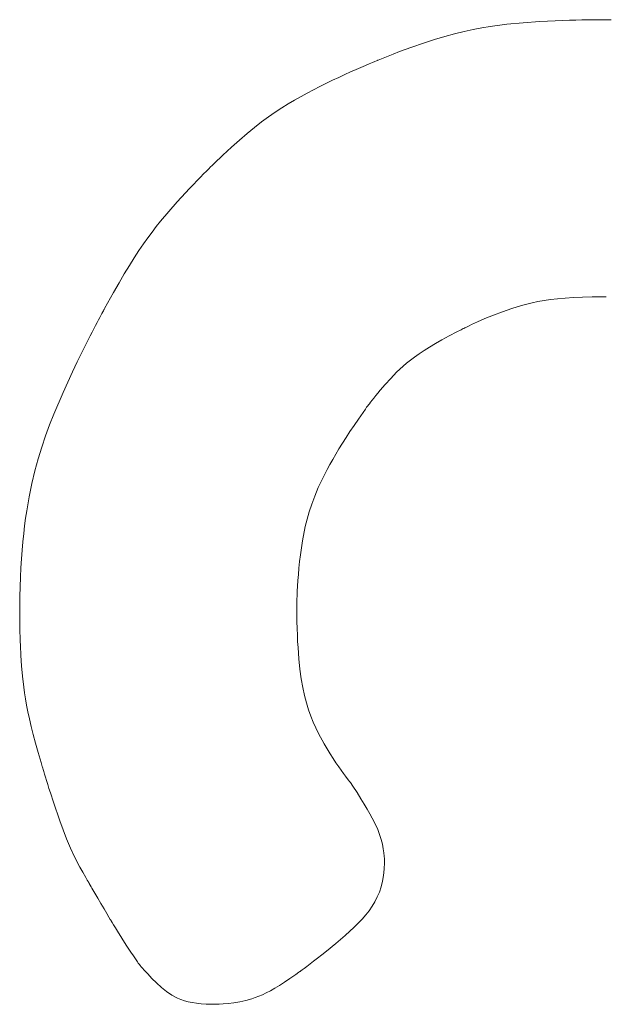
# Model space of a CAD drawing. Units: millimetres. Extents: x 6.74 to 13.92, y 1.79 to 8.73.
# Drawn here: x 9.51 to 9.54, y 6.32 to 6.36 of the extents above; entities that cross this region are included whole.
import ezdxf

# ---------------------------------------------------------------- set-up
doc = ezdxf.new("R2010")
doc.units = ezdxf.units.MM

msp = doc.modelspace()

# ---------------------------------------------------------------- linework, layer by layer
at = {"color": 0, "linetype": 'Continuous', "lineweight": 0}
for p, q in [((9.533313075932686, 6.355411994068652), (9.532664057196529, 6.355350133479551)), ((9.533960966703692, 6.355457735047401), (9.533313075932405, 6.355411994069055)), ((9.534277105780777, 6.35547552567781), (9.53396096670441, 6.355457735047434)), ((9.534583335235059, 6.35549030263386), (9.534277105779983, 6.355475525677632)), ((9.534876126008133, 6.355502345590629), (9.534583335235597, 6.355490302635072)), ((9.535151949037274, 6.355511934220465), (9.534876126008273, 6.355502345591201)), ((9.535407275261807, 6.355519348197538), (9.535151949037783, 6.355511934220976)), ((9.535638575619917, 6.355524867195107), (9.535407275262058, 6.355519348196753)), ((9.53584232105047, 6.355528770889157), (9.53563857561957, 6.355524867194749)), ((9.536014982492791, 6.35553133895204), (9.535842321050554, 6.355528770888887)), ((9.536153030885746, 6.355532851058832), (9.53601498249336, 6.35553133895244)), ((9.536207972356099, 6.355533298526587), (9.536153030884838, 6.355532851058463)), ((9.53625293716684, 6.355533586881882), (9.5362079723561, 6.355533298525211)), ((9.536287484183479, 6.355533751086603), (9.53625293716607, 6.355533586883032)), ((9.53631117227562, 6.355533826096269), (9.536287484183834, 6.355533751085641)), ((9.536323560308777, 6.355533846873676), (9.536311172275358, 6.355533826096623)), ((9.536325378949389, 6.355533847849563), (9.536323560308727, 6.355533846873789)), ((9.536327763888924, 6.355533847771347), (9.536325378950004, 6.355533847848699)), ((9.536349034074167, 6.35553384265453), (9.536327763888668, 6.355533847771545)), ((9.536391424102906, 6.355533808615781), (9.536349034074291, 6.355533842655074)), ((9.536475605777444, 6.355533645557023), (9.53639142410356, 6.355533808614679)), ((9.536804479193481, 6.355531737169748), (9.536475605776635, 6.355533645558147)), ((9.530964799966544, 6.355062804582793), (9.530591123397786, 6.354971324704076)), ((9.531323749304622, 6.355141067012972), (9.530964799965998, 6.355062804581113)), ((9.531670560554833, 6.35520752155893), (9.53132374930452, 6.35514106701363)), ((9.53200782285828, 6.355263577778294), (9.531670560554256, 6.35520752155937)), ((9.532664057196346, 6.355350133479567), (9.532007822858317, 6.355263577777403)), ((9.529789232001551, 6.354743074366104), (9.529355838890211, 6.354603484784698)), ((9.530200130456226, 6.354865217818349), (9.529789232001141, 6.354743074365367)), ((9.530591123396764, 6.354971324703491), (9.530200130455656, 6.354865217817848)), ((9.528411212130752, 6.354266328997745), (9.528156950745855, 6.354168933782157)), ((9.528897361980373, 6.354445039515247), (9.528411212130527, 6.354266328997455)), ((9.529355838889817, 6.354603484784582), (9.52889736198046, 6.354445039515468)), ((9.527334106872306, 6.353836786133377), (9.527206588394316, 6.353782661225829)), ((9.527432549582475, 6.35387815145308), (9.527334106871919, 6.35383678613358)), ((9.527498936066397, 6.353905789795625), (9.52743254958319, 6.353878151452834)), ((9.527519176828239, 6.353914159042268), (9.52749893606564, 6.353905789795883)), ((9.527530285861278, 6.353918733770604), (9.527519176828587, 6.353914159040243)), ((9.527532299554625, 6.353919560404882), (9.52753028586124, 6.353918733771607)), ((9.52753821286817, 6.353921983210546), (9.527532426259535, 6.353919612344525)), ((9.527555524828788, 6.353929069783169), (9.527538212868238, 6.353921983210724)), ((9.52762443684421, 6.353957182466309), (9.527555524828108, 6.353929069784487)), ((9.52789480019803, 6.354065943669901), (9.527624436844214, 6.353957182465388)), ((9.528156950746709, 6.354168933783092), (9.527894800198537, 6.354065943670336)), ((9.526465366019213, 6.353457913518958), (9.526237175611914, 6.353354501521011)), ((9.52667938296165, 6.353553402877458), (9.526465366019421, 6.353457913518513)), ((9.526876245978404, 6.353640002208102), (9.526679382961161, 6.35355340287682)), ((9.52705297460918, 6.353716744120482), (9.526876245978203, 6.353640002207887)), ((9.527206588394368, 6.353782661226012), (9.527052974609827, 6.353716744121666)), ((9.52575019624462, 6.353127779169461), (9.525242288543872, 6.352880974941309)), ((9.525997792200744, 6.353244134274553), (9.525750196245385, 6.353127779169539)), ((9.52623717561207, 6.353354501521188), (9.525997792200783, 6.353244134275377)), ((9.525242288543925, 6.352880974940979), (9.524736259354098, 6.352621171519959)), ((9.524236302182974, 6.35234366728995), (9.523984912993148, 6.352193643777377)), ((9.52473625935406, 6.352621171520275), (9.524236302182969, 6.352343667290092)), ((9.523730510501967, 6.35203356753076), (9.523471540034702, 6.351861534697481)), ((9.523984912993885, 6.352193643776935), (9.523730510502153, 6.352033567529681)), ((9.523206446918696, 6.351675641426062), (9.522933676479242, 6.351473983865807)), ((9.523471540034937, 6.351861534697071), (9.52320644691826, 6.351675641425524)), ((9.522651674041501, 6.351254658161941), (9.522358884932894, 6.351015760465513)), ((9.522933676478235, 6.351473983864287), (9.522651674041017, 6.351254658161617)), ((9.522053754480087, 6.350755386924482), (9.521734728007575, 6.35047163368561)), ((9.522358884933258, 6.351015760467397), (9.522053754479836, 6.350755386925755)), ((9.521734728006752, 6.350471633686118), (9.521400250841072, 6.350162596897887)), ((9.521400250841655, 6.350162596897952), (9.521048768309182, 6.349826372709016)), ((9.520834819206787, 6.349615114976166), (9.520741677196328, 6.349521672585942)), ((9.52091000450648, 6.349690002617115), (9.520834819206717, 6.349615114975808)), ((9.520965295044537, 6.349744711769325), (9.520910004505838, 6.349690002617086)), ((9.520998752771877, 6.349777618692804), (9.520965295044608, 6.349744711769784)), ((9.521006688690907, 6.349785388898034), (9.520998752772229, 6.349777618691185)), ((9.5210083524257, 6.349787014389711), (9.521006688690324, 6.349785388898866)), ((9.521014889335877, 6.349793389682907), (9.521008594990471, 6.349787251133618)), ((9.521026200530716, 6.349804412531319), (9.521014889335152, 6.349793389682738)), ((9.521048768309104, 6.349826372708356), (9.521026200530944, 6.349804412530971)), ((9.520373891402162, 6.349146254318419), (9.520228303051097, 6.34899483032962)), ((9.520509275243487, 6.34928561851715), (9.520373891402167, 6.349146254318475)), ((9.520632516524277, 6.349411299185284), (9.52050927524301, 6.349285618515866)), ((9.520741677196359, 6.349521672586468), (9.520632516525312, 6.349411299186572)), ((9.520074448240596, 6.348832970291858), (9.519914265021852, 6.34866229794495)), ((9.520228303050974, 6.348994830329992), (9.520074448240788, 6.34883297029212)), ((9.5199142650217, 6.348662297944919), (9.519582665557925, 6.348301011280537)), ((9.519582665558094, 6.348301011280944), (9.519248860709018, 6.347923763232413)), ((9.519248860708988, 6.347923763231427), (9.518919305275304, 6.347531525112903)), ((9.51875390084999, 6.347324460749895), (9.518586657125217, 6.347106944793054)), ((9.518919305275379, 6.347531525113971), (9.518753900850175, 6.34732446074981)), ((9.518416507981076, 6.346876611200549), (9.518242387296109, 6.346631093930863)), ((9.518586657125955, 6.347106944793757), (9.518416507981609, 6.346876611201891)), ((9.51824238729657, 6.346631093930717), (9.518063228950265, 6.346368026939179)), ((9.517877966821946, 6.346085044183872), (9.517685534791577, 6.345779779622388)), ((9.518063228949561, 6.346368026940161), (9.517877966821324, 6.346085044184766)), ((9.51768553479221, 6.345779779623206), (9.517484866739053, 6.345449867212613)), ((9.517484866738844, 6.345449867214064), (9.517274896542244, 6.345092940911343)), ((9.517274896542606, 6.345092940910525), (9.51705455808262, 6.344706634674345)), ((9.517054558081302, 6.344706634674856), (9.516822785236624, 6.344288582461525)), ((9.534681169415283, 6.344454433198314), (9.534983780956981, 6.34448159585888)), ((9.534983780956939, 6.344481595859668), (9.535310664649163, 6.344503551091762)), ((9.535310664649135, 6.344503551090873), (9.535664110917454, 6.344520082152852)), ((9.535664110918308, 6.344520082152974), (9.536046410188426, 6.344530972302065)), ((9.53604641018794, 6.344530972303381), (9.536459852885683, 6.344536004798844)), ((9.536459852885375, 6.344536004798591), (9.536568348129384, 6.34453632226441)), ((9.536568348129524, 6.344536322264083), (9.536595802636853, 6.344536341913567)), ((9.536595802637041, 6.344536341913716), (9.536605010643486, 6.344536343131407)), ((9.536605412636593, 6.344536342962363), (9.536611760928558, 6.344536332380365)), ((9.516702277758188, 6.344066912225151), (9.516688688540503, 6.344041741480066)), ((9.51682278523774, 6.344288582460229), (9.516702277758744, 6.344066912224363)), ((9.53248702129665, 6.343944278226025), (9.53285922340046, 6.344075673499838)), ((9.532859223399758, 6.344075673499481), (9.533246951477489, 6.344194238774463)), ((9.533246951477825, 6.344194238774015), (9.533452029058889, 6.344248094428742)), ((9.53345202905891, 6.344248094429111), (9.533667636235709, 6.34429804310602)), ((9.533667636235553, 6.344298043105062), (9.533896063433396, 6.344343868061609)), ((9.533896063434415, 6.344343868062913), (9.534139601079525, 6.344385352558129)), ((9.534139601079435, 6.344385352559164), (9.534400539597772, 6.344422279851178)), ((9.534400539598185, 6.344422279851222), (9.534681169415775, 6.344454433199178)), ((9.516511697037433, 6.343713232242897), (9.516460365019784, 6.343616412262858)), ((9.516557244688531, 6.343798632382039), (9.51651169703694, 6.343713232242171)), ((9.516596643315527, 6.343872084704834), (9.51655724468858, 6.343798632382425)), ((9.51662952825902, 6.343933061232327), (9.516596643314653, 6.343872084703991)), ((9.516655534862341, 6.343981033990111), (9.51662952825914, 6.343933061233133)), ((9.516674298466999, 6.344015474999231), (9.516655534862641, 6.343981033989323)), ((9.516685454413139, 6.344035856283461), (9.516674298466272, 6.344015474998925)), ((9.51668806555924, 6.344040609535603), (9.51668545441343, 6.344035856283497)), ((9.516688609483683, 6.344041597941703), (9.516688065559583, 6.344040609536094)), ((9.531797437035923, 6.343667927541481), (9.532128940211107, 6.343805520623995)), ((9.532128940211098, 6.34380552062479), (9.532487021296404, 6.343944278226212)), ((9.51634180651897, 6.343390624688744), (9.516275309352512, 6.343262713049997)), ((9.516403613294163, 6.343508700419568), (9.516341806518852, 6.343390624689695)), ((9.516460365019814, 6.343616412261816), (9.516403613294495, 6.343508700419003)), ((9.530932440448144, 6.343270258991232), (9.530975828555214, 6.343292000155966)), ((9.530975828555231, 6.343292000156487), (9.530980829750053, 6.343294500189097)), ((9.530980829750408, 6.343294500189166), (9.530995482496236, 6.343301754692112)), ((9.53099548249654, 6.3433017546918), (9.531032922161263, 6.343320084967779)), ((9.53103292216085, 6.343320084968162), (9.531091534500305, 6.343348412552387)), ((9.53109153449984, 6.343348412553076), (9.531169705269726, 6.343385658981887)), ((9.531169705270688, 6.343385658981368), (9.531265820227492, 6.343430745790654)), ((9.531265820226938, 6.3434307457915), (9.53137826512565, 6.343482594515912)), ((9.531378265126225, 6.343482594516479), (9.531505425723587, 6.343540126692805)), ((9.531505425723683, 6.343540126692949), (9.531645687774686, 6.343602263855841)), ((9.531645687774674, 6.343602263856645), (9.531797437035864, 6.343667927543005)), ((9.516129702476722, 6.342979493951623), (9.515969709934176, 6.342663266938043)), ((9.5162044864521, 6.343125493479), (9.516129702476896, 6.342979493951445)), ((9.51627530935227, 6.343262713050115), (9.516204486452146, 6.343125493478321)), ((9.530089164065178, 6.342825265819136), (9.53037223395521, 6.342980120627041)), ((9.530372233955834, 6.342980120628034), (9.530681767424484, 6.343142742113939)), ((9.530681767424287, 6.343142742113321), (9.53084705862381, 6.343227201143311)), ((9.530847058624179, 6.343227201142816), (9.530932440448728, 6.343270258990568)), ((9.515969709933618, 6.342663266936632), (9.515798248989682, 6.342318255823516)), ((9.529379515940239, 6.342399756440989), (9.529594727050085, 6.342535838227711)), ((9.5295947270499, 6.342535838227866), (9.529830635760758, 6.342677423186574)), ((9.529830635760593, 6.342677423187104), (9.530089164064826, 6.342825265819201)), ((9.515798248990198, 6.342318255823137), (9.515618236910306, 6.341948684425409)), ((9.528838848287908, 6.342016985087446), (9.529003498551297, 6.342141084372608)), ((9.52900349855165, 6.342141084371668), (9.529183080437988, 6.342268423322011)), ((9.529183080438518, 6.34226842332331), (9.529379515940429, 6.342399756441141)), ((9.515618236910289, 6.341948684425495), (9.515432590960785, 6.341558776559655)), ((9.528291123607662, 6.341537894548799), (9.528546654658543, 6.341775487502323)), ((9.528546654658133, 6.341775487500434), (9.528687207654139, 6.341895370962823)), ((9.528687207653977, 6.341895370962937), (9.528838848287494, 6.34201698508601)), ((9.515432590960447, 6.341558776559885), (9.515244228406766, 6.341152756040856)), ((9.528057011479152, 6.341298276850046), (9.528291123607815, 6.341537894548212)), ((9.515244228406548, 6.341152756041573), (9.515056066514516, 6.34073484668405)), ((9.527636120081954, 6.340824761121929), (9.527837011682115, 6.341057103482468)), ((9.527837011682298, 6.341057103482433), (9.528057011478523, 6.341298276849336)), ((9.51505606651492, 6.340734846683097), (9.51469200950849, 6.339880241151624)), ((9.52738385398013, 6.340517392786331), (9.527460390817918, 6.340612489569931)), ((9.527460390817826, 6.340612489570538), (9.527544731774485, 6.340715414007412)), ((9.527544731774217, 6.340715414007298), (9.527636120082073, 6.340824761121687)), ((9.527101607381358, 6.340148927736244), (9.52712610174282, 6.340183243395674)), ((9.527126101743054, 6.340183243396075), (9.527128854181534, 6.340187093841918)), ((9.527128854181658, 6.34018709384194), (9.527130898425, 6.340189871414545)), ((9.527130898424932, 6.340189871414203), (9.527144718433444, 6.340208497797937)), ((9.527144718434077, 6.340208497798392), (9.527170883165692, 6.340243381686798)), ((9.52717088316533, 6.340243381685958), (9.527208635853476, 6.340293118104738)), ((9.52720863585407, 6.340293118106763), (9.527257219730622, 6.340356302079373)), ((9.527257219730902, 6.340356302078852), (9.527315878029091, 6.340431528631107)), ((9.527315878028705, 6.340431528631178), (9.527383853980206, 6.340517392786648)), ((9.51469200950871, 6.339880241152549), (9.51452124673397, 6.339449434079448)), ((9.526775377775241, 6.33968376433453), (9.526958012781476, 6.339946121906673)), ((9.526958012781709, 6.339946121906485), (9.527053102688148, 6.340080740217459)), ((9.527053102687862, 6.340080740218162), (9.527101607380994, 6.340148927735923)), ((9.514521246733896, 6.339449434078722), (9.5143594989945, 6.33901323198454)), ((9.52643922207719, 6.339185382619269), (9.526602548961572, 6.339430297218298)), ((9.526602548962021, 6.339430297218803), (9.526775377776229, 6.339683764335862)), ((9.514359498994711, 6.339013231986008), (9.514207347901456, 6.338567348413061)), ((9.526285092860665, 6.338948682600438), (9.526439222076831, 6.339185382618833)), ((9.52600321039083, 6.338498574564745), (9.526139857052542, 6.338719859227304)), ((9.526139857053042, 6.338719859228639), (9.52628509286098, 6.338948682600531)), ((9.514207347901422, 6.338567348413142), (9.514065375065165, 6.338107496904765)), ((9.525754467460931, 6.338077269622352), (9.525874848614187, 6.33828449067471)), ((9.525874848613942, 6.338284490675995), (9.526003210390977, 6.3384985745656)), ((9.514065375065204, 6.33810749690432), (9.513934162096742, 6.33762939100283)), ((9.525536429980068, 6.337682064283888), (9.525641762669366, 6.337876573470449)), ((9.525641762670123, 6.337876573471966), (9.525754467460951, 6.338077269623572)), ((9.51393416209655, 6.337629391002827), (9.513814290606483, 6.337128744250654)), ((9.525346663859612, 6.337310255060891), (9.525536429980203, 6.337682064284168)), ((9.513814290606863, 6.337128744251038), (9.513706342205337, 6.336601270189827)), ((9.52518273500866, 6.336959138463079), (9.52534666385956, 6.337310255060832)), ((9.525042209337446, 6.336626011002898), (9.525182735008242, 6.33695913846359)), ((9.513706342205271, 6.336601270189511), (9.51361089850334, 6.33604268236248)), ((9.524821631174493, 6.336002909534307), (9.524922652756048, 6.33630816918919)), ((9.524922652756661, 6.336308169190068), (9.525042209337588, 6.336626011002837)), ((9.513610898503178, 6.336042682362439), (9.513568047667478, 6.335750381268323)), ((9.524736710503223, 6.335707528548972), (9.524821631175188, 6.336002909534317)), ((9.513568047668034, 6.335750381269952), (9.513528541111347, 6.335448694312976)), ((9.524665456649675, 6.335419322743781), (9.524736710502742, 6.335707528549515)), ((9.513492451534805, 6.335137085685836), (9.5134598516398, 6.334815019580946)), ((9.51352854111153, 6.335448694312197), (9.51349245153514, 6.335137085684925)), ((9.524554216607132, 6.334853632845387), (9.524665456650098, 6.335419322743638)), ((9.513459851640594, 6.334815019581163), (9.513430814128517, 6.33448196019212)), ((9.524471991573794, 6.33429430920163), (9.524554216606896, 6.334853632846787)), ((9.513430814127535, 6.334481960192114), (9.513405411699868, 6.334137371711369)), ((9.51340541170018, 6.334137371711711), (9.513383717058012, 6.333780718331943)), ((9.52441307276965, 6.33375883690909), (9.524439861645737, 6.334022174732121)), ((9.524439861645508, 6.334022174732616), (9.524471991573888, 6.334294309201635)), ((9.513383717058534, 6.333780718331162), (9.513365802903605, 6.333411464245723)), ((9.52439113943976, 6.333507129539192), (9.524413072770228, 6.333758836909842)), ((9.513365802903056, 6.333411464244398), (9.513351741935999, 6.333029073645178)), ((9.524359897394536, 6.333049941386469), (9.524373576149292, 6.333269886429473)), ((9.524373576149149, 6.333269886428332), (9.524391139438718, 6.333507129538186)), ((9.513351741936479, 6.333029073647174), (9.513341606858578, 6.332633010726737)), ((9.524342251469282, 6.332673280733196), (9.524349617670271, 6.332850128218375)), ((9.524349617669461, 6.332850128219014), (9.52435989739452, 6.333049941386525)), ((9.513341606858578, 6.332633010727057), (9.513335470371574, 6.332222739678755)), ((9.524332778955088, 6.332308870446957), (9.524334317616624, 6.332399818040493)), ((9.524334317617306, 6.332399818039028), (9.524337313286535, 6.332522232737219)), ((9.524337313285944, 6.332522232737154), (9.524342251468239, 6.332673280732259)), ((9.513335470371633, 6.332222739678889), (9.51333340517707, 6.331797724696189)), ((9.524332130632704, 6.332232711801715), (9.524332140808944, 6.33223764883055)), ((9.524333424807057, 6.331933428756691), (9.524332130633011, 6.332232711803092)), ((9.524332140808358, 6.332237648830904), (9.524332211795294, 6.332252223764644)), ((9.524332211795102, 6.332252223763624), (9.52433277895497, 6.332308870445436)), ((9.513333405177466, 6.331797724695696), (9.51333343121967, 6.331783619311535)), ((9.513333431219483, 6.331783619311444), (9.513333614223267, 6.331742647077634)), ((9.513333614224369, 6.331742647078079), (9.51333411150754, 6.331676823876174)), ((9.513334111506285, 6.331676823876967), (9.513335080385739, 6.331588165586945)), ((9.513335080385989, 6.331588165586743), (9.513336678178167, 6.331478688087794)), ((9.524337284213491, 6.331646615094122), (9.524333424807441, 6.33193342875621)), ((9.524343662909335, 6.331371855758824), (9.524337284212677, 6.331646615092866)), ((9.513336678178323, 6.331478688086952), (9.513339062200378, 6.331350407259955)), ((9.513339062200178, 6.331350407259868), (9.513342389769205, 6.331205338984688)), ((9.51334238976958, 6.331205338985035), (9.51334681820228, 6.331045499141763)), ((9.524352514953964, 6.331108735696524), (9.524343662909402, 6.331371855760134)), ((9.513346818201828, 6.331045499141999), (9.513352504815096, 6.330872903610613)), ((9.513352504815405, 6.330872903610305), (9.513359606926592, 6.330689568271572)), ((9.524363794405847, 6.330856839846581), (9.524352514954323, 6.331108735695237)), ((9.52437745532254, 6.330615753158361), (9.524363794405845, 6.330856839848101)), ((9.513359606926972, 6.330689568271317), (9.513378686910233, 6.330298741690928)), ((9.524393451764102, 6.330385060571223), (9.524377455323439, 6.330615753158428)), ((9.513378686910048, 6.330298741691457), (9.513405316688, 6.329889146442314)), ((9.524411737787407, 6.330164347032713), (9.524393451764112, 6.330385060572633)), ((9.524454994814025, 6.329751196868108), (9.524411737786636, 6.330164347032393)), ((9.513405316687543, 6.329889146440599), (9.513441336786721, 6.329473039413935)), ((9.524506858871721, 6.329372982216717), (9.524454994813917, 6.329751196868282)), ((9.513441336786148, 6.329473039415041), (9.513491844383545, 6.329041021299044)), ((9.524566962427546, 6.329026382627979), (9.524506858871696, 6.329372982216272)), ((9.513491844383882, 6.329041021298997), (9.513524477589439, 6.328813756066699)), ((9.524634937948097, 6.328708077652244), (9.52456696242722, 6.329026382627384)), ((9.513524477589247, 6.328813756067155), (9.513563068811921, 6.328576164133381)), ((9.513563068812775, 6.328576164133245), (9.51360839685986, 6.328326128556848)), ((9.524710417902018, 6.32841474684168), (9.52463493794842, 6.328708077652099)), ((9.513608396859556, 6.32832612855649), (9.51366124054069, 6.328061532398116)), ((9.513661240540817, 6.328061532397931), (9.513722378663944, 6.327780258717107)), ((9.52479303475636, 6.328143069744818), (9.524710417902469, 6.328414746840979)), ((9.524882420977494, 6.327889725914736), (9.524793034755616, 6.328143069745069)), ((9.51372237866369, 6.327780258717701), (9.513792590037601, 6.327480190574514)), ((9.524978209034064, 6.327651394899056), (9.524882420977415, 6.327889725913568)), ((9.525080031393575, 6.327424756252674), (9.524978209034067, 6.327651394900025)), ((9.51379259003804, 6.327480190574113), (9.513872653471529, 6.327159211028651)), ((9.525187520522397, 6.327206489521394), (9.525080031393049, 6.327424756251702)), ((9.513872653471683, 6.327159211030028), (9.513963347773148, 6.326815203142603)), ((9.525416654857711, 6.326786314223262), (9.525187520522417, 6.327206489521936)), ((9.513963347773117, 6.326815203142849), (9.514065451751348, 6.32644604997355)), ((9.525653608599644, 6.326394145743996), (9.525416654857684, 6.326786314222939)), ((9.514065451751978, 6.326446049974527), (9.514179744215767, 6.326049634583439)), ((9.52577043150993, 6.326212337803134), (9.525653608600235, 6.326394145744301)), ((9.52588370524811, 6.32604206182308), (9.525770431509892, 6.326212337803008)), ((9.5141797442154, 6.326049634583376), (9.514210313048563, 6.325946022934223)), ((9.514210313049237, 6.325946022934239), (9.514225905189884, 6.325893518199441)), ((9.514225905189253, 6.325893518198916), (9.514233778855894, 6.325867089294792)), ((9.514233778855417, 6.325867089295151), (9.51423467064053, 6.325864099545363)), ((9.51423467064112, 6.325864099545959), (9.514236013736967, 6.325859615156505)), ((9.51423601373742, 6.325859615155912), (9.514245044146422, 6.32582957503171)), ((9.514245044146467, 6.325829575031583), (9.514262016377, 6.325773396802472)), ((9.514262016377163, 6.325773396802595), (9.514286309869595, 6.325693428896813)), ((9.525991594917489, 6.325884828628239), (9.52588370524846, 6.326042061823461)), ((9.526092265619102, 6.325742149038468), (9.525991594917551, 6.325884828628334)), ((9.526183882454436, 6.325615533875442), (9.526092265618786, 6.325742149038176)), ((9.514286309869906, 6.325693428898865), (9.514317304063951, 6.325592019743977)), ((9.514317304064182, 6.325592019743033), (9.514354378399357, 6.325471517766719)), ((9.514354378399023, 6.325471517766835), (9.514396912315304, 6.32533427139756)), ((9.514396912315053, 6.325334271397458), (9.51444428525144, 6.325182629061098)), ((9.526264610525661, 6.325506493961746), (9.526183882453488, 6.325615533875009)), ((9.526332614936766, 6.325416540119966), (9.526264610526296, 6.325506493962093)), ((9.526386060786738, 6.325347183169959), (9.526332614936395, 6.325416540119172)), ((9.52642311317911, 6.325299933936129), (9.52638606078647, 6.32534718317009)), ((9.514444285252669, 6.325182629061181), (9.514495876649136, 6.325018939186203)), ((9.514495876649082, 6.32501893918701), (9.514551065945343, 6.324845550200978)), ((9.526441937216735, 6.325276303240151), (9.526423113179568, 6.325299933936408)), ((9.526443580017915, 6.325274263010704), (9.526441937216715, 6.325276303239527)), ((9.526454624818573, 6.325257803873263), (9.526443971965492, 6.325273777737133)), ((9.526547713223156, 6.325117452116991), (9.526454624818037, 6.325257803873685)), ((9.526719325214774, 6.324854532365442), (9.526547713223948, 6.325117452117015)), ((9.514551065945373, 6.324845550200314), (9.51466975599679, 6.324479068606024)), ((9.52687250739061, 6.324614003585828), (9.526719325213884, 6.324854532364943)), ((9.52700844768717, 6.324394280926334), (9.526872507391419, 6.324614003586254)), ((9.51466975599735, 6.324479068606286), (9.514923508120502, 6.323731792791726)), ((9.527128334035954, 6.324193779534233), (9.52700844768675, 6.324394280926873)), ((9.527233354371877, 6.324010914555891), (9.527128334036293, 6.324193779534398)), ((9.527324696628714, 6.323844101139492), (9.527233354372127, 6.324010914555894)), ((9.527403548739105, 6.323691754433219), (9.527324696628328, 6.323844101139763)), ((9.514923508120294, 6.323731792791967), (9.515055479286644, 6.32337148620898)), ((9.515055479286477, 6.323371486209488), (9.5151964401932, 6.323014600470656)), ((9.527471098637736, 6.323552289582529), (9.527403548739056, 6.323691754432819)), ((9.527528534259066, 6.323424121738333), (9.527471098638642, 6.323552289583941)), ((9.52757704353414, 6.32330566604245), (9.527528534258655, 6.323424121736752)), ((9.51519644019297, 6.323014600470322), (9.515351589345324, 6.32265452733403)), ((9.527617814399239, 6.32319533764852), (9.527577043534006, 6.323305666042527)), ((9.527680892630972, 6.322992723346522), (9.527617814399083, 6.323195337648622)), ((9.52772689708397, 6.322804468473385), (9.527680892631059, 6.322992723347513)), ((9.515351589346185, 6.322654527335124), (9.515526125248975, 6.322284658558969)), ((9.52776059254936, 6.322628858510632), (9.527726897083841, 6.32280446847272)), ((9.52778392876505, 6.322470692397963), (9.527760592549264, 6.322628858511003)), ((9.515526125248673, 6.322284658558181), (9.515725246406703, 6.321898385899759)), ((9.52779880854948, 6.322334877625088), (9.527783928765324, 6.322470692397697)), ((9.527807134722, 6.322226321688084), (9.527798808549813, 6.322334877626631)), ((9.527810810101958, 6.322149932075752), (9.527807134722336, 6.322226321687506)), ((9.515725246406621, 6.321898385900147), (9.515835650989507, 6.321697033039693)), ((9.527775712677997, 6.321568942885768), (9.527801656790738, 6.321815002296963)), ((9.527801656790846, 6.321815002296296), (9.527811662678651, 6.322076298413348)), ((9.527811498375033, 6.322125333234488), (9.52781081010191, 6.322149932076618)), ((9.527811737507111, 6.32211061628417), (9.527811498374563, 6.322125333233813)), ((9.52781166267889, 6.322076298414266), (9.527811765295741, 6.322106327434217)), ((9.527811762973872, 6.322107155216634), (9.527811737506655, 6.322110616283505)), ((9.515835650988922, 6.321697033038197), (9.515954151324763, 6.321489101116233)), ((9.51595415132508, 6.32148910111622), (9.516016640467234, 6.321382409872992)), ((9.527734412941502, 6.321336865173669), (9.527775712677874, 6.321568942886415)), ((9.51601664046709, 6.321382409873457), (9.516048730318577, 6.321328337758109)), ((9.516048730318264, 6.321328337756802), (9.516064991006003, 6.321301114428302)), ((9.516064991006235, 6.321301114428514), (9.516066806813559, 6.321298081626882)), ((9.516066910412267, 6.321297903962239), (9.516069083191782, 6.321294177787991)), ((9.516069083191244, 6.321294177787002), (9.516076900716806, 6.321280771241687)), ((9.516076900717483, 6.321280771243017), (9.516093991754955, 6.321251461231834)), ((9.51609399175479, 6.321251461231021), (9.516170509426768, 6.321120238429939)), ((9.516170509426477, 6.321120238429592), (9.516201104735178, 6.321067769476537)), ((9.516201104735021, 6.32106776947652), (9.516438265692946, 6.320661053947731)), ((9.52760807700449, 6.320909634811449), (9.527678340183686, 6.321117514150881)), ((9.527678340183432, 6.32111751415099), (9.527734412941738, 6.321336865172924)), ((9.516438265693271, 6.320661053947823), (9.516559157342812, 6.320453732677356)), ((9.527427309787047, 6.320523271146647), (9.527524206004882, 6.320711972146006)), ((9.527524206005385, 6.320711972146035), (9.527608077004423, 6.320909634811275)), ((9.516559157342702, 6.320453732677868), (9.516679242599857, 6.320247794317458)), ((9.516679242599796, 6.320247794315526), (9.516787635168537, 6.320061908151826)), ((9.52719677209959, 6.320167734113546), (9.527317970951424, 6.320342276805284)), ((9.527317970952002, 6.320342276805184), (9.527427309787587, 6.320523271146971)), ((9.516787635168587, 6.320061908152218), (9.516873448751776, 6.319914743470419)), ((9.51687344875197, 6.31991474347027), (9.516925797053775, 6.319824969556913)), ((9.526921124752537, 6.319832983647337), (9.52706429583334, 6.319998388064135)), ((9.527064295833245, 6.31999838806454), (9.527196772100087, 6.320167734114653)), ((9.516925797054203, 6.319824969557465), (9.516936019757024, 6.319807438291194)), ((9.516936019756915, 6.319807438291298), (9.516938210774132, 6.31980381249725)), ((9.51693821077399, 6.319803812497901), (9.516945752850956, 6.319791553859167)), ((9.5169457528518, 6.319791553859011), (9.516959212633726, 6.319769690297374)), ((9.516959212633967, 6.319769690297597), (9.517001797022816, 6.319700594241803)), ((9.517001797022633, 6.319700594242511), (9.517061787362335, 6.31960341600436)), ((9.517061787361602, 6.319603416004191), (9.517135007073309, 6.319485047257647)), ((9.517135007072941, 6.31948504725782), (9.51721727957749, 6.319352379674934)), ((9.526253417558767, 6.319186036103509), (9.526605028554389, 6.319508979681628)), ((9.526605028554716, 6.319508979681394), (9.526767841459197, 6.319670265855033)), ((9.526767841459307, 6.319670265856565), (9.526921124752374, 6.319832983647685)), ((9.51721727957781, 6.319352379674036), (9.517564831312406, 6.318798932830303)), ((9.52587951280518, 6.31886520147649), (9.526253417559497, 6.319186036103519)), ((9.517564831312459, 6.31879893282943), (9.517745775794193, 6.318521165640334)), ((9.525506115955043, 6.31855993478124), (9.52587951280474, 6.318865201477349)), ((9.51774577579383, 6.318521165640539), (9.517844628793608, 6.318373548571913)), ((9.517844628794112, 6.318373548572288), (9.517951858448432, 6.318216451925194)), ((9.52499801906399, 6.318162178364708), (9.5251565623527, 6.318284386304772)), ((9.525156562352525, 6.318284386304675), (9.525326900289024, 6.318417561371874)), ((9.525326900288949, 6.318417561371951), (9.525506115955475, 6.318559934780954)), ((9.517951858447734, 6.318216451925344), (9.518009268305258, 6.318133491588962)), ((9.518009268306262, 6.318133491588504), (9.518039036404428, 6.318090758411676)), ((9.518039036403682, 6.318090758412416), (9.518054200546661, 6.318069059821307)), ((9.518054200546633, 6.318069059821517), (9.5180562142665, 6.318066242745096)), ((9.51805621426772, 6.318066242745352), (9.51806527640091, 6.318055123477929)), ((9.518065276401078, 6.318055123477769), (9.518086205498175, 6.318029738121947)), ((9.518086205497614, 6.318029738122767), (9.518118154422455, 6.317991492945449)), ((9.518118154422812, 6.317991492945601), (9.518160276039561, 6.317941794212448)), ((9.5181602760392, 6.317941794212437), (9.518211723211692, 6.317882048190354)), ((9.518211723211355, 6.317882048190348), (9.518271648803104, 6.317813661144323)), ((9.524622326264282, 6.317879045176176), (9.52472798410173, 6.317957739014148)), ((9.524727984101649, 6.317957739015163), (9.524854187340804, 6.318052706340104)), ((9.524854187341337, 6.318052706340075), (9.524998019063725, 6.318162178364965)), ((9.518271648803168, 6.31781366114368), (9.518413546698739, 6.317656589043811)), ((9.518413546698842, 6.317656589043998), (9.51857919263741, 6.317481828043874)), ((9.524058411536291, 6.317477154308597), (9.524291080162516, 6.317638886525756)), ((9.524291080162559, 6.317638886525436), (9.524413986699436, 6.317726658177094)), ((9.524413986699049, 6.31772665817656), (9.524445425022332, 6.317749344425735)), ((9.524445425022325, 6.317749344426864), (9.524455975909786, 6.317756978652829)), ((9.524456083658126, 6.317757056408062), (9.52445779433871, 6.317758292442575)), ((9.524457794339671, 6.317758292443194), (9.524484314465193, 6.317777553104193)), ((9.524484314464846, 6.317777553103531), (9.524540130745734, 6.317818393610434)), ((9.524540130745638, 6.317818393610231), (9.52462232626427, 6.317879045176573)), ((9.518579192637137, 6.317481828044527), (9.518761809528884, 6.31730062827126)), ((9.518761809530108, 6.317300628270949), (9.518954620285534, 6.317124239853566)), ((9.518954620284351, 6.317124239853491), (9.519153578854159, 6.316962407119781)), ((9.523454041602665, 6.317092233926394), (9.523641172215381, 6.317204962720508)), ((9.523641172215068, 6.317204962720587), (9.52384220220683, 6.317332891277253)), ((9.523842202207081, 6.317332891276727), (9.524058411536462, 6.317477154307516)), ((9.519153578854432, 6.316962407120207), (9.519365563348124, 6.316818851189957)), ((9.519365563349059, 6.316818851189544), (9.519600182916538, 6.316695787381187)), ((9.522551467159904, 6.316671512275696), (9.522682080645016, 6.316716871456274)), ((9.52268208064513, 6.316716871457664), (9.522818913753476, 6.316770622126532)), ((9.522818913753301, 6.31677062212433), (9.522963246443656, 6.316833898992945)), ((9.52296324644428, 6.316833898994026), (9.523116358676322, 6.316907836775421)), ((9.52311635867611, 6.316907836775079), (9.523279530409063, 6.3169935701815)), ((9.523279530409102, 6.316993570181274), (9.52345404160265, 6.317092233925756)), ((9.519600182916268, 6.316695787381412), (9.519728983712108, 6.316642632309904)), ((9.51972898371216, 6.316642632310084), (9.519867046707489, 6.316595431013561)), ((9.519867046707734, 6.316595431013901), (9.5200155730463, 6.316554460406898)), ((9.520015573046269, 6.316554460407622), (9.520175763872075, 6.31651999740558)), ((9.520175763872178, 6.316519997405101), (9.520348820328774, 6.316492318922667)), ((9.520348820328739, 6.316492318922918), (9.520535943560072, 6.316471701874514)), ((9.520535943559683, 6.316471701874014), (9.520738334709362, 6.316458423175307)), ((9.520738334710334, 6.316458423174971), (9.520957194921651, 6.316452759739708)), ((9.520957194921014, 6.316452759740549), (9.521008194163851, 6.316452563227738)), ((9.521008811581371, 6.316452564029112), (9.521013021325244, 6.316452580934647)), ((9.521013021324709, 6.31645258093389), (9.521032851939088, 6.316452775088107)), ((9.521032851938319, 6.316452775087362), (9.521066966877159, 6.316453371847262)), ((9.521066966876536, 6.316453371846854), (9.521114249526445, 6.316454597790084)), ((9.521114249527248, 6.316454597789323), (9.521173583275878, 6.31645667949398)), ((9.521173583275843, 6.316456679495366), (9.521243851510452, 6.316459843539771)), ((9.52124385151112, 6.316459843540122), (9.521412724986142, 6.316470324958993)), ((9.521412724985542, 6.316470324957243), (9.521611937049899, 6.316487854670699)), ((9.521611937049986, 6.316487854671812), (9.521832554800321, 6.316514245303056)), ((9.521832554799833, 6.316514245303131), (9.522065645334152, 6.316551309477727)), ((9.522065645334099, 6.31655130947778), (9.522303779222826, 6.316601429531021)), ((9.522303779223396, 6.316601429530727), (9.522551467160163, 6.316671512275327))]:
    msp.add_line(p, q, dxfattribs=at)

doc.saveas('drawing.dxf')
